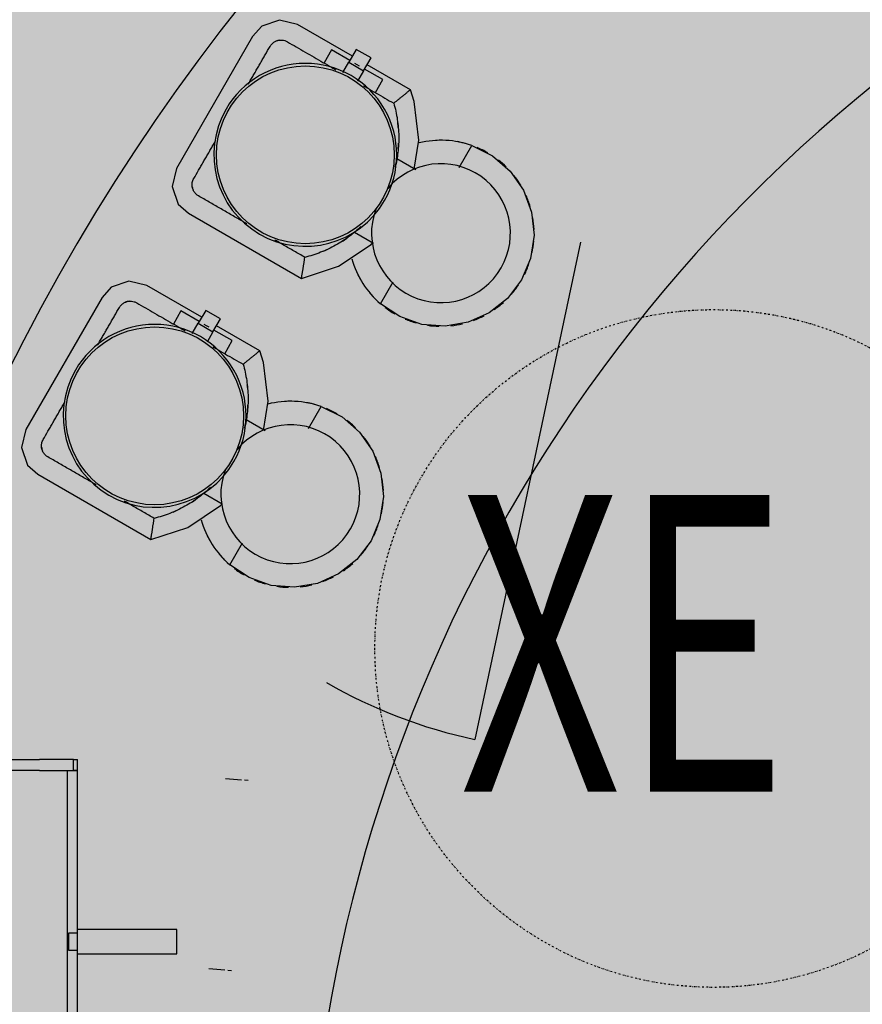
# Model space of a CAD drawing. Extents: x -87894 to 108500, y -15724 to 87700.
# Drawn here: x 76624 to 77619, y 15441 to 16603 of the extents above; entities that cross this region are included whole.
import ezdxf

# ---------------------------------------------------------------- set-up
doc = ezdxf.new("R2010")
doc.units = 0
doc.linetypes.add('X-2931-F$0$EDG-1DOT-2', pattern=[5, 2, -1.4, 0.2, -1.4])
for name, color, linetype in [('NOT-HATCH', 72, 'CONTINUOUS'), ('NOT-HBORD', 255, 'CONTINUOUS'), ('X-2931-F$0$A-GENM-4', 11, 'CONTINUOUS'), ('X-2931-F$0$Q-CASE-2', 11, 'CONTINUOUS'), ('X-2931-F$0$Q-SPCQ-2', 11, 'CONTINUOUS'), ('X-2931-F$0$Q-SPCQ-HDLN-1', 11, 'CONTINUOUS'), ('X-2931-F$0$S-GRID-IDEN', 133, 'X-2931-F$0$EDG-1DOT-2'), ('X-XREF', 7, 'CONTINUOUS')]:
    doc.layers.add(name, color=color, linetype=linetype)
doc.styles.add('X-2931-F$0$EDG', font='edg.shx', dxfattribs={"width": 0.9})

# ---------------------------------------------------------------- blocks, each defined once
blk = doc.blocks.new('X-2931-F')
at = {"layer": 'X-2931-F$0$A-GENM-4'}
for radius, start in [(2680, 46.1958), (2630, 46.1957), (2400, 46.1953)]:
    blk.add_arc((-21237.7, 15125.2), radius, start, 180, dxfattribs=at)
at = {"layer": 'X-2931-F$0$Q-CASE-2'}
for centre, radius, start in [((-21237.5, 15125), 1800, 60.5413), ((-21237.7, 15125.2), 2700, 139.8645), ((-21237.7, 15125.2), 2700, 139.8645)]:
    blk.add_arc(centre, radius, start, 180, dxfattribs=at)
at = {"layer": 'X-2931-F$0$Q-SPCQ-2'}
for p, q in [((-23069.4, 16602.4), (-23090.1, 16595.1)), ((-23048.1, 16597.2), (-23069.4, 16602.4)), ((-22983.1, 16559.7), (-23048.1, 16597.2)), ((-23090.1, 16595.1), (-23101, 16583.1)), ((-23101, 16583.1), (-23191, 16427.2)), ((-23007.7, 16567.2), (-23016.6, 16551.7)), ((-22986.1, 16554.7), (-23007.7, 16567.2)), ((-22978.6, 16567.7), (-22987.2, 16552.6)), ((-22961.2, 16557.7), (-22978.6, 16567.7)), ((-22994.3, 16540.4), (-22987.2, 16552.6)), ((-22987.2, 16552.6), (-22969.9, 16542.6)), ((-22977.4, 16549.7), (-22980.2, 16551.3)), ((-22969.9, 16542.6), (-22961.2, 16557.7)), ((-22974.6, 16548), (-22977.4, 16549.7)), ((-22969.9, 16542.6), (-22977, 16530.4)), ((-22947.1, 16532.2), (-22968.7, 16544.6)), ((-22914.6, 16520.2), (-22965.8, 16549.7)), ((-22956, 16516.7), (-22947.1, 16532.2)), ((-22910.4, 16506.4), (-22914.6, 16520.2)), ((-22904.8, 16460.5), (-22910.4, 16506.4)), ((-22910.1, 16426.2), (-22904.8, 16460.5)), ((-22857.1, 16428.4), (-22842.2, 16454.3)), ((-22842.2, 16454.3), (-22817.6, 16442)), ((-22908.4, 16425.7), (-22930.6, 16438.5)), ((-22817.6, 16442), (-22796.8, 16424.1)), ((-23191, 16427.2), (-23196.1, 16405.9)), ((-22796.8, 16424.1), (-22781.1, 16401.5)), ((-23196.1, 16405.9), (-23188.8, 16385.2)), ((-22781.1, 16401.5), (-22771.5, 16375.7)), ((-23188.8, 16385.2), (-23176.8, 16374.3)), ((-22771.5, 16375.7), (-22768.7, 16348.3)), ((-23176.8, 16374.3), (-23043.4, 16297.3)), ((-22980.6, 16351.9), (-22958.4, 16339.1)), ((-22768.7, 16348.3), (-22772.7, 16321.1)), ((-22999.4, 16311.7), (-22961, 16337.5)), ((-22961, 16337.5), (-22959, 16339.9)), ((-22772.7, 16321.1), (-22783.3, 16295.8)), ((-23043.4, 16297.3), (-22999.4, 16311.7)), ((-23247.3, 16294.3), (-23268, 16287)), ((-23226, 16289.1), (-23247.3, 16294.3)), ((-22783.3, 16295.8), (-22800, 16273.9)), ((-23268, 16287), (-23278.8, 16275)), ((-23161, 16251.6), (-23226, 16289.1)), ((-22950.1, 16267.4), (-22935.1, 16293.3)), ((-23278.8, 16275), (-23368.8, 16119.1)), ((-22800, 16273.9), (-22821.5, 16256.8)), ((-23156.4, 16259.6), (-23165.1, 16244.5)), ((-23139.1, 16249.6), (-23156.4, 16259.6)), ((-22927.1, 16252.3), (-22950.1, 16267.4)), ((-23185.6, 16259.1), (-23194.5, 16243.6)), ((-23164, 16246.6), (-23185.6, 16259.1)), ((-23147.8, 16234.5), (-23139.1, 16249.6)), ((-22901.1, 16243.2), (-22927.1, 16252.3)), ((-22821.5, 16256.8), (-22846.6, 16245.6)), ((-23172.2, 16232.3), (-23165.1, 16244.5)), ((-23165.1, 16244.5), (-23147.8, 16234.5)), ((-23155.3, 16241.6), (-23158.1, 16243.2)), ((-23152.4, 16239.9), (-23155.3, 16241.6)), ((-23125, 16224.1), (-23146.6, 16236.5)), ((-23092.5, 16212.1), (-23143.7, 16241.6)), ((-22873.7, 16241), (-22901.1, 16243.2)), ((-22846.6, 16245.6), (-22873.7, 16241)), ((-23147.8, 16234.5), (-23154.8, 16222.3)), ((-23133.9, 16208.6), (-23125, 16224.1)), ((-23088.2, 16198.3), (-23092.5, 16212.1)), ((-23082.6, 16152.4), (-23088.2, 16198.3)), ((-23088, 16118.1), (-23082.6, 16152.4)), ((-23035, 16120.3), (-23020.1, 16146.2)), ((-23020.1, 16146.2), (-22995.4, 16133.9)), ((-22995.4, 16133.9), (-22974.6, 16116)), ((-23086.3, 16117.6), (-23108.5, 16130.4)), ((-23368.8, 16119.1), (-23374, 16097.8)), ((-22974.6, 16116), (-22959, 16093.4)), ((-23374, 16097.8), (-23366.7, 16077.1)), ((-22959, 16093.4), (-22949.4, 16067.6)), ((-23366.7, 16077.1), (-23354.7, 16066.2)), ((-23354.7, 16066.2), (-23221.2, 15989.2)), ((-22949.4, 16067.6), (-22946.5, 16040.2)), ((-23158.5, 16043.8), (-23137.1, 16031.5)), ((-22946.5, 16040.2), (-22950.6, 16013)), ((-23177.3, 16003.6), (-23138.9, 16029.4)), ((-23138.9, 16029.4), (-23137.1, 16031.5)), ((-22950.6, 16013), (-22961.2, 15987.7)), ((-23221.2, 15989.2), (-23177.3, 16003.6)), ((-23127.9, 15959.3), (-23113, 15985.2)), ((-22961.2, 15987.7), (-22977.8, 15965.8)), ((-23105, 15944.2), (-23127.9, 15959.3)), ((-22977.8, 15965.8), (-22999.4, 15948.7)), ((-22999.4, 15948.7), (-23024.5, 15937.5)), ((-23079, 15935.1), (-23105, 15944.2)), ((-23051.6, 15932.9), (-23079, 15935.1)), ((-23024.5, 15937.5), (-23051.6, 15932.9)), ((-23557.5, 15729.5), (-23352.6, 15729.5)), ((-23312.6, 15729.5), (-23352.6, 15729.5)), ((-23312.6, 15716.5), (-23312.6, 15729.5)), ((-23312.6, 15729.5), (-23307.6, 15729.5)), ((-23307.6, 15716.5), (-23307.6, 15729.5)), ((-23352.6, 15716.5), (-23562.1, 15716.5)), ((-23352.6, 15716.5), (-23312.6, 15716.5)), ((-23319.6, 14782.5), (-23319.6, 15716.5)), ((-23312.6, 15716.5), (-23307.6, 15716.5)), ((-23307.6, 15716.5), (-23312.6, 15716.5)), ((-23307.6, 15529), (-23307.6, 15716.5)), ((-23114.1, 15705.3), (-23132.9, 15706.9)), ((-23106.3, 15704.6), (-23110.7, 15705)), ((-23190.3, 15529), (-23308.3, 15529)), ((-23308.3, 15529), (-23308.3, 15500)), ((-23190.3, 15500), (-23190.3, 15529)), ((-23308.3, 15524.5), (-23318.3, 15524.5)), ((-23318.3, 15524.5), (-23318.3, 15504.5)), ((-23318.3, 15504.5), (-23308.3, 15504.5)), ((-23308.3, 15500), (-23190.3, 15500)), ((-23307.6, 15264), (-23307.6, 15500)), ((-23152.5, 15482.8), (-23133.8, 15481.1)), ((-23130.3, 15480.8), (-23125.9, 15480.4))]:
    blk.add_line(p, q, dxfattribs=at)
for centre in [(-23038.8, 16443.3), (-23216.7, 16135.2)]:
    blk.add_circle(centre, 105, dxfattribs=at)
for centre, radius, start, end in [((-23067.4, 16563.7), 15, 96.3099, 113.6914), ((-23038.8, 16443.3), 108, 330, 150), ((-23038.8, 16443.3), 108, 150, 330), ((-23073.5, 16463.3), 145, 4.3625, 7.1181), ((-22878.4, 16350.7), 109.8, 70.7173, 103.6007), ((-22878.4, 16350.7), 109.8, 89.1571, 93.4352), ((-22878.4, 16350.7), 109.8, 75.0663, 80.0265), ((-23073.5, 16463.3), 145, 354.7377, 357.4956), ((-22878.4, 16350.7), 109.8, 59.9425, 67.1606), ((-22878.4, 16350.7), 109.8, 45.5499, 51.7877), ((-22878.6, 16350.8), 82, 330, 139.9661), ((-22878.4, 16350.7), 109.8, 31.1574, 38.3756), ((-23157.4, 16407.8), 15, 188.1057, 203.6901), ((-22878.4, 16350.7), 109.8, 16.7648, 23.983), ((-22878.6, 16350.8), 82, 160.0339, 330), ((-22878.4, 16350.7), 109.8, 2.3723, 9.5905), ((-23073.5, 16463.3), 145, 302.5042, 305.2614), ((-22878.4, 16350.7), 109.8, 347.9797, 355.1979), ((-23073.5, 16463.3), 145, 292.8815, 295.6373), ((-22878.4, 16350.7), 109.8, 195.886, 229.2827), ((-22878.4, 16350.7), 109.8, 333.5872, 340.8054), ((-22878.4, 16350.7), 109.8, 206.5654, 210.8393), ((-22878.4, 16350.7), 109.8, 319.1946, 326.4128), ((-22878.4, 16350.7), 109.8, 219.9714, 224.9351), ((-23245.3, 16255.6), 15, 96.3099, 113.6914), ((-22878.4, 16350.7), 109.8, 232.8394, 240.0575), ((-22878.4, 16350.7), 109.8, 304.8021, 312.0203), ((-22878.4, 16350.7), 109.8, 247.2319, 254.4501), ((-22878.4, 16350.7), 109.8, 290.4095, 297.6277), ((-23216.7, 16135.2), 108, 330, 150), ((-22878.4, 16350.7), 109.8, 261.6244, 268.8426), ((-22878.4, 16350.7), 109.8, 276.017, 283.2352), ((-23216.7, 16135.2), 108, 150, 330), ((-23251.3, 16155.2), 145, 4.3625, 6.5942), ((-23251.3, 16155.2), 145, 354.7377, 357.4956), ((-23056.3, 16042.6), 109.8, 70.7173, 104.1051), ((-23056.3, 16042.6), 109.8, 89.1571, 93.4352), ((-23056.3, 16042.6), 109.8, 75.0663, 80.0265), ((-23056.3, 16042.6), 109.8, 59.9425, 67.1606), ((-23056.5, 16042.7), 82, 330, 139.9661), ((-23056.3, 16042.6), 109.8, 45.5499, 52.7681), ((-23056.3, 16042.6), 109.8, 31.1574, 38.3756), ((-23335.3, 16099.7), 15, 186.3086, 203.6901), ((-23056.3, 16042.6), 109.8, 16.7648, 23.983), ((-23056.5, 16042.7), 82, 160.0339, 330), ((-23056.3, 16042.6), 109.8, 2.3723, 9.5905), ((-23251.3, 16155.2), 145, 302.5042, 305.2614), ((-23056.3, 16042.6), 109.8, 347.9797, 355.1979), ((-23251.3, 16155.2), 145, 292.8815, 295.6373), ((-23056.3, 16042.6), 109.8, 195.886, 229.2827), ((-23056.3, 16042.6), 109.8, 333.5872, 340.8054), ((-23056.3, 16042.6), 109.8, 206.5654, 210.8393), ((-23056.3, 16042.6), 109.8, 319.1946, 326.4128), ((-23056.3, 16042.6), 109.8, 219.9714, 224.9351), ((-23056.3, 16042.6), 109.8, 304.8021, 312.0203), ((-23056.3, 16042.6), 109.8, 232.8394, 240.0575), ((-23056.3, 16042.6), 109.8, 247.2319, 254.4501), ((-23056.3, 16042.6), 109.8, 276.017, 283.2352), ((-23056.3, 16042.6), 109.8, 290.4095, 297.6277), ((-23056.3, 16042.6), 109.8, 261.6244, 268.8426)]:
    blk.add_arc(centre, radius, start, end, dxfattribs=at)
for points in [[(-23080.4, 16571.2), (-23079.9, 16572.2), (-23078.5, 16574), (-23076, 16576.2), (-23073, 16577.8), (-23069.7, 16578.7), (-23066.3, 16578.8), (-23063, 16578.2), (-23060.9, 16577.3), (-23059.9, 16576.7)], [(-23258.3, 16263.1), (-23257.7, 16264.1), (-23256.4, 16265.9), (-23253.9, 16268.1), (-23250.9, 16269.7), (-23247.6, 16270.6), (-23244.2, 16270.7), (-23240.8, 16270.1), (-23238.8, 16269.2), (-23237.8, 16268.6)]]:
    blk.add_open_spline(points, degree=3, dxfattribs=at)
for points, knots in [([(-23059.9, 16576.7), (-23052.9, 16572.7), (-23042.4, 16566.6), (-23028.4, 16558.5), (-23018, 16552.5), (-23009.4, 16547.5), (-23004.3, 16544.6), (-23002.7, 16543.7)], [0, 0, 0, 0, 0.1666667, 0.25, 0.3333333, 0.4166667, 0.4545727, 0.4545727, 0.4545727, 0.4545727]), ([(-23106.1, 16526.8), (-23106, 16526.9), (-23105.4, 16527.9), (-23104.4, 16529.7), (-23103, 16532.1), (-23101.6, 16534.6), (-23099.7, 16537.8), (-23097.4, 16541.9), (-23094.5, 16546.8), (-23091.7, 16551.7), (-23088.9, 16556.5), (-23085.1, 16563.1), (-23082.3, 16567.9), (-23080.4, 16571.2)], [0.431257, 0.431257, 0.431257, 0.431257, 0.4375, 0.46875, 0.5, 0.53125, 0.5625, 0.625, 0.6875, 0.75, 0.8125, 0.875, 1, 1, 1, 1]), ([(-22969.9, 16524.7), (-22968.5, 16523.9), (-22963.6, 16521.1), (-22951.7, 16514.2), (-22941.3, 16508.2), (-22934.4, 16504.2)], [0.715949, 0.715949, 0.715949, 0.715949, 0.75, 0.8333333, 1, 1, 1, 1]), ([(-22915, 16519.9), (-22914.8, 16520.1), (-22914.5, 16520.3), (-22914.9, 16520), (-22915.8, 16519.2), (-22916.8, 16518.4), (-22917.8, 16517.6), (-22918.8, 16516.7), (-22920, 16515.8), (-22921.3, 16514.7), (-22922.6, 16513.6), (-22924, 16512.5), (-22926, 16510.9), (-22928.5, 16508.9), (-22931.5, 16506.4), (-22933.4, 16504.9), (-22934.4, 16504.2)], [-0.5555556, -0.5555556, -0.5555556, -0.5555556, -0.5, -0.4444444, -0.3888889, -0.3611111, -0.3333333, -0.3055556, -0.2777778, -0.25, -0.2222222, -0.1944444, -0.1666667, -0.1111111, -0.0555556, 0, 0, 0, 0]), ([(-22934.4, 16504.2), (-22932.5, 16497.9), (-22929.7, 16485.2), (-22928, 16465.6), (-22929, 16446.6), (-22931.2, 16434.4), (-22932.7, 16428.6)], [0, 0, 0, 0, 0.1666667, 0.3333333, 0.5, 0.6511762, 0.6511762, 0.6511762, 0.6511762]), ([(-23170.4, 16415.3), (-23168.5, 16418.6), (-23165.7, 16423.5), (-23162, 16430), (-23159.1, 16434.9), (-23156.3, 16439.8), (-23153.5, 16444.6), (-23151.1, 16448.7), (-23149.3, 16452), (-23147.9, 16454.4), (-23146.5, 16456.8), (-23145.4, 16458.6), (-23144.9, 16459.6), (-23144.8, 16459.8)], [0, 0, 0, 0, 0.125, 0.1875, 0.25, 0.3125, 0.375, 0.4375, 0.46875, 0.5, 0.53125, 0.5625, 0.568743, 0.568743, 0.568743, 0.568743]), ([(-22932.7, 16428.7), (-22932.5, 16429.5), (-22932, 16431.3), (-22931.3, 16434.6), (-22930.8, 16437.6), (-22930.6, 16438.5), (-22930.6, 16438.5)], [0.8004038, 0.8004038, 0.8004038, 0.8004038, 0.8263889, 0.8611111, 0.9305556, 1, 1, 1, 1]), ([(-23164.9, 16394.8), (-23165.9, 16395.4), (-23167.7, 16396.7), (-23169.9, 16399.3), (-23171.5, 16402.3), (-23172.3, 16405.3), (-23172.5, 16407.7), (-23172.4, 16409.4), (-23172, 16411.9), (-23171.3, 16413.9), (-23170.4, 16415.3)], [0, 0, 0, 0, 0.142857, 0.285714, 0.428571, 0.571429, 0.678571, 0.732143, 0.785714, 1, 1, 1, 1]), ([(-23107.7, 16361.8), (-23107.9, 16361.9), (-23109.2, 16362.6), (-23111.4, 16364), (-23114.6, 16365.8), (-23117.7, 16367.6), (-23121.9, 16370), (-23127.1, 16373), (-23133.4, 16376.7), (-23139.7, 16380.3), (-23146, 16383.9), (-23154.4, 16388.8), (-23160.7, 16392.4), (-23164.9, 16394.8)], [0.5451569, 0.5451569, 0.5451569, 0.5451569, 0.55, 0.575, 0.6, 0.625, 0.65, 0.7, 0.75, 0.8, 0.85, 0.9, 1, 1, 1, 1]), ([(-22973.1, 16358.7), (-22977.3, 16354.6), (-22986.8, 16346.5), (-23002.8, 16336.2), (-23020.5, 16327.8), (-23033, 16323.9), (-23039.4, 16322.3)], [0.3488238, 0.3488238, 0.3488238, 0.3488238, 0.5, 0.6666667, 0.8333333, 1, 1, 1, 1]), ([(-22980.6, 16351.9), (-22980.5, 16351.9), (-22980.1, 16352.3), (-22978.6, 16353.6), (-22976.9, 16355.1), (-22975.3, 16356.6), (-22974, 16357.8), (-22973.2, 16358.5), (-22973.1, 16358.6)], [0, 0, 0, 0, 0.0555556, 0.1111111, 0.1388889, 0.1666667, 0.1944444, 0.1992597, 0.1992597, 0.1992597, 0.1992597]), ([(-23039.4, 16322.3), (-23043.5, 16324.8), (-23049.8, 16328.4), (-23058.2, 16333.2), (-23064.5, 16336.8), (-23070.1, 16340.1), (-23073.5, 16342.1), (-23074.9, 16342.9)], [0, 0, 0, 0, 0.1, 0.15, 0.2, 0.25, 0.2831789, 0.2831789, 0.2831789, 0.2831789]), ([(-23043.3, 16297.7), (-23043.3, 16297.4), (-23043.4, 16297.1), (-23043.3, 16297.6), (-23043.1, 16298.7), (-23042.9, 16300.1), (-23042.7, 16301.3), (-23042.4, 16302.6), (-23042.2, 16304.1), (-23041.9, 16305.7), (-23041.6, 16307.4), (-23041.3, 16309.2), (-23041, 16311.7), (-23040.5, 16314.9), (-23039.8, 16318.7), (-23039.5, 16321.2), (-23039.4, 16322.3)], [0.4444444, 0.4444444, 0.4444444, 0.4444444, 0.5, 0.5555556, 0.6111111, 0.6388889, 0.6666667, 0.6944444, 0.7222222, 0.75, 0.7777778, 0.8055556, 0.8333333, 0.8888889, 0.9444444, 1, 1, 1, 1]), ([(-23284, 16218.7), (-23283.9, 16218.8), (-23283.3, 16219.8), (-23282.3, 16221.6), (-23280.9, 16224), (-23279.5, 16226.5), (-23277.6, 16229.7), (-23275.2, 16233.8), (-23272.4, 16238.7), (-23269.6, 16243.6), (-23266.8, 16248.4), (-23263, 16255), (-23260.2, 16259.8), (-23258.3, 16263.1)], [0.431257, 0.431257, 0.431257, 0.431257, 0.4375, 0.46875, 0.5, 0.53125, 0.5625, 0.625, 0.6875, 0.75, 0.8125, 0.875, 1, 1, 1, 1]), ([(-23237.8, 16268.6), (-23230.8, 16264.6), (-23220.3, 16258.5), (-23206.3, 16250.4), (-23195.8, 16244.4), (-23187.3, 16239.4), (-23182.2, 16236.5), (-23180.6, 16235.6)], [0, 0, 0, 0, 0.1666667, 0.25, 0.3333333, 0.4166667, 0.4545727, 0.4545727, 0.4545727, 0.4545727]), ([(-23147.8, 16216.6), (-23146.4, 16215.8), (-23141.5, 16213), (-23129.6, 16206.1), (-23119.2, 16200.1), (-23112.2, 16196.1)], [0.715949, 0.715949, 0.715949, 0.715949, 0.75, 0.8333333, 1, 1, 1, 1]), ([(-23092.9, 16211.8), (-23092.6, 16212), (-23092.4, 16212.2), (-23092.8, 16211.9), (-23093.7, 16211.1), (-23094.7, 16210.3), (-23095.6, 16209.5), (-23096.7, 16208.6), (-23097.9, 16207.7), (-23099.1, 16206.6), (-23100.5, 16205.5), (-23101.9, 16204.4), (-23103.8, 16202.8), (-23106.4, 16200.8), (-23109.3, 16198.3), (-23111.3, 16196.8), (-23112.2, 16196.1)], [-0.5555556, -0.5555556, -0.5555556, -0.5555556, -0.5, -0.4444444, -0.3888889, -0.3611111, -0.3333333, -0.3055556, -0.2777778, -0.25, -0.2222222, -0.1944444, -0.1666667, -0.1111111, -0.0555556, 0, 0, 0, 0]), ([(-23112.2, 16196.1), (-23110.4, 16189.8), (-23107.6, 16177.1), (-23105.9, 16157.5), (-23106.9, 16138.5), (-23109.1, 16126.3), (-23110.5, 16120.5)], [0, 0, 0, 0, 0.1666667, 0.3333333, 0.5, 0.6511762, 0.6511762, 0.6511762, 0.6511762]), ([(-23348.3, 16107.2), (-23346.4, 16110.5), (-23343.6, 16115.4), (-23339.8, 16121.9), (-23337, 16126.8), (-23334.2, 16131.7), (-23331.4, 16136.5), (-23329, 16140.6), (-23327.2, 16143.9), (-23325.7, 16146.3), (-23324.3, 16148.7), (-23323.3, 16150.5), (-23322.7, 16151.5), (-23322.7, 16151.7)], [0, 0, 0, 0, 0.125, 0.1875, 0.25, 0.3125, 0.375, 0.4375, 0.46875, 0.5, 0.53125, 0.5625, 0.568743, 0.568743, 0.568743, 0.568743]), ([(-23110.5, 16120.6), (-23110.3, 16121.4), (-23109.9, 16123.2), (-23109.2, 16126.5), (-23108.6, 16129.5), (-23108.5, 16130.3), (-23108.5, 16130.4)], [0.8004038, 0.8004038, 0.8004038, 0.8004038, 0.8263889, 0.8611111, 0.9305556, 1, 1, 1, 1]), ([(-23342.8, 16086.7), (-23343.8, 16087.3), (-23345.6, 16088.6), (-23347.8, 16091.2), (-23349.4, 16094.2), (-23350.2, 16097.2), (-23350.4, 16099.6), (-23350.3, 16101.3), (-23349.9, 16103.8), (-23349.1, 16105.8), (-23348.3, 16107.2)], [0, 0, 0, 0, 0.142857, 0.285714, 0.428571, 0.571429, 0.678571, 0.732143, 0.785714, 1, 1, 1, 1]), ([(-23285.6, 16053.7), (-23285.8, 16053.8), (-23287, 16054.5), (-23289.3, 16055.9), (-23292.5, 16057.7), (-23295.6, 16059.5), (-23299.8, 16061.9), (-23305, 16064.9), (-23311.3, 16068.6), (-23317.6, 16072.2), (-23323.9, 16075.8), (-23332.3, 16080.7), (-23338.6, 16084.3), (-23342.8, 16086.7)], [0.5451569, 0.5451569, 0.5451569, 0.5451569, 0.55, 0.575, 0.6, 0.625, 0.65, 0.7, 0.75, 0.8, 0.85, 0.9, 1, 1, 1, 1]), ([(-23150.9, 16050.6), (-23155.2, 16046.5), (-23164.7, 16038.4), (-23180.7, 16028.1), (-23198.4, 16019.7), (-23210.9, 16015.8), (-23217.2, 16014.2)], [0.3488238, 0.3488238, 0.3488238, 0.3488238, 0.5, 0.6666667, 0.8333333, 1, 1, 1, 1]), ([(-23158.5, 16043.8), (-23158.4, 16043.8), (-23158, 16044.2), (-23156.5, 16045.5), (-23154.7, 16047), (-23153.1, 16048.5), (-23151.8, 16049.7), (-23151.1, 16050.4), (-23151, 16050.5)], [0, 0, 0, 0, 0.0555556, 0.1111111, 0.1388889, 0.1666667, 0.1944444, 0.1994974, 0.1994974, 0.1994974, 0.1994974]), ([(-23217.2, 16014.2), (-23221.4, 16016.7), (-23227.7, 16020.3), (-23236.1, 16025.1), (-23242.4, 16028.7), (-23247.9, 16032), (-23251.4, 16034), (-23252.8, 16034.8)], [0, 0, 0, 0, 0.1, 0.15, 0.2, 0.25, 0.2831789, 0.2831789, 0.2831789, 0.2831789]), ([(-23221.2, 15989.6), (-23221.2, 15989.3), (-23221.3, 15989), (-23221.2, 15989.5), (-23221, 15990.6), (-23220.8, 15992), (-23220.6, 15993.2), (-23220.3, 15994.5), (-23220.1, 15996), (-23219.8, 15997.6), (-23219.5, 15999.3), (-23219.2, 16001.1), (-23218.8, 16003.6), (-23218.4, 16006.8), (-23217.7, 16010.6), (-23217.4, 16013.1), (-23217.2, 16014.2)], [0.4444444, 0.4444444, 0.4444444, 0.4444444, 0.5, 0.5555556, 0.6111111, 0.6388889, 0.6666667, 0.6944444, 0.7222222, 0.75, 0.7777778, 0.8055556, 0.8333333, 0.8888889, 0.9444444, 1, 1, 1, 1])]:
    blk.add_open_spline(points, degree=3, knots=knots, dxfattribs=at)
at = {"layer": 'X-2931-F$0$Q-SPCQ-HDLN-1'}
blk.add_line((-22713.8, 16340.1), (-22838.6, 15753.2), dxfattribs=at)
blk.add_arc((-22713.8, 16340.1), 600, 240, 258, dxfattribs=at)
at = {"layer": 'X-2931-F$0$S-GRID-IDEN'}
blk.add_circle((-22556.6, 15860.6), 400, dxfattribs=at)
at = {"layer": 'X-2931-F$0$S-GRID-IDEN', "style": 'X-2931-F$0$EDG', "width": 0.7}
blk.add_text('XE', height=350, dxfattribs=at).set_placement((-22857.2, 15691.6))

msp = doc.modelspace()

# ---------------------------------------------------------------- hatches: boundary and pattern name
at = {"layer": 'NOT-HATCH'}
h = msp.add_hatch(dxfattribs=at)
h.set_pattern_fill('ANGLE', color=254)
h.set_pattern_definition([(0, (0, 0), (0, 6.985), [5.08, -1.905]), (90, (0, 0), (-6.985, 4e-16), [5.08, -1.905])])
edge = h.paths.add_edge_path()
edge.add_arc((78812.3, 15187), 2788, 0.7807, 178.7055, ccw=False)
edge.add_line((81600, 15225), (81600, 10825))
edge.add_arc((78812.5, 11273.3), 2823.3, 189.1368, 350.8632, ccw=False)
edge.add_line((76025, 10825), (76025, 15225))
edge.add_line((76025, 15225), (76025, 15250))

# ---------------------------------------------------------------- linework, layer by layer
at = {"layer": 'NOT-HBORD', "color": 6}
msp.add_lwpolyline([(76025, 15250, -0.982053), (81600, 15225), (81600, 10825, -0.852018), (76025, 10825), (76025, 15225), (76025, 15250)], format="xyb", dxfattribs=at)

# ---------------------------------------------------------------- block references
at = {"layer": 'X-XREF'}
msp.add_blockref('X-2931-F', (100000, 0), dxfattribs=at)

doc.saveas('drawing.dxf')
